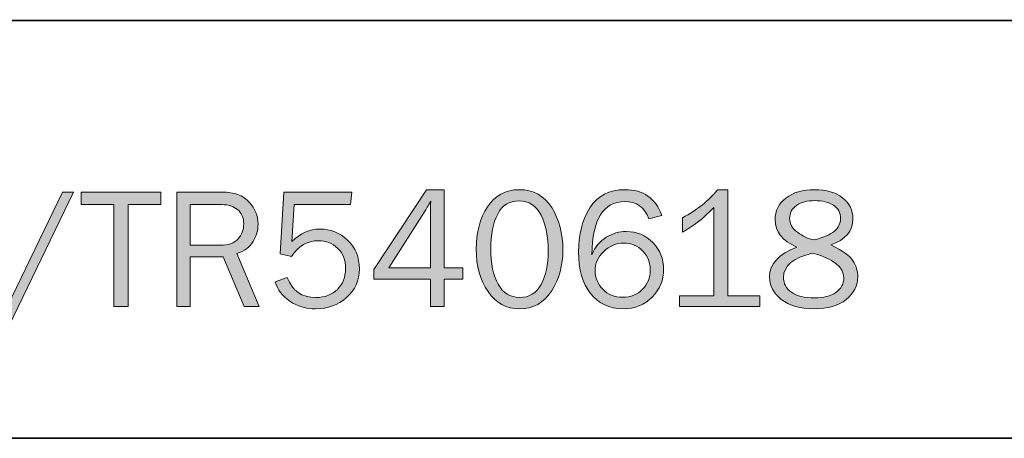
# Model space of a CAD drawing. Units: inches. Extents: x -1 to 9.3, y 1.7 to 9.4.
# Drawn here: x 7.8 to 8.8, y 1.7 to 2.1 of the extents above; entities that cross this region are included whole.
import ezdxf

# ---------------------------------------------------------------- set-up
doc = ezdxf.new("R2010")
doc.units = ezdxf.units.IN
doc.header["$MEASUREMENT"] = 0
doc.layers.add('6 stealth w flange', color=7, linetype='Continuous')
doc.layers.add('template', color=7, linetype='Continuous')

# ---------------------------------------------------------------- blocks, each defined once
blk = doc.blocks.new('block 8')
at = {"layer": '6 stealth w flange', "true_color": 0xffffff}
h = blk.add_hatch(color=7, dxfattribs=at)
h.dxf.hatch_style = 2
h.paths.add_polyline_path([(7.79609, 1.77592), (7.78518, 1.77592), (7.85229, 1.91475), (7.8632, 1.91475)])
h = blk.add_hatch(color=7, dxfattribs=at)
h.dxf.hatch_style = 2
h.paths.add_polyline_path([(7.91615, 1.80367), (7.90224, 1.80367), (7.90224, 1.90255), (7.87042, 1.90255), (7.87042, 1.91475), (7.94805, 1.91475), (7.94805, 1.90255), (7.91615, 1.90255)])
h = blk.add_hatch(color=7, dxfattribs=at)
h.dxf.hatch_style = 2
edge = h.paths.add_edge_path()
edge.add_spline(control_points=[(8.04343, 1.80367), (8.04343, 1.80367), (8.02885, 1.80367), (8.02885, 1.80367), (8.02885, 1.80367), (8.00836, 1.85177), (8.00836, 1.85177), (8.00836, 1.85177), (7.97654, 1.85177), (7.97654, 1.85177), (7.97654, 1.85177), (7.97654, 1.80367), (7.97654, 1.80367), (7.97654, 1.80367), (7.96351, 1.80367), (7.96351, 1.80367), (7.96351, 1.80367), (7.96351, 1.91475), (7.96351, 1.91475), (7.96351, 1.91475), (8.0073, 1.91475), (8.0073, 1.91475), (8.01918, 1.91475), (8.02798, 1.91151), (8.0337, 1.90503), (8.03943, 1.89855), (8.04229, 1.89145), (8.04229, 1.88375), (8.04229, 1.87783), (8.04069, 1.87216), (8.03749, 1.86674), (8.03429, 1.86131), (8.029, 1.85743), (8.02162, 1.8551), (8.02162, 1.8551), (8.04343, 1.80367), (8.04343, 1.80367)], knot_values=[0, 0, 0, 0, 1, 1, 1, 2, 2, 2, 3, 3, 3, 4, 4, 4, 5, 5, 5, 6, 6, 6, 7, 7, 7, 8, 8, 8, 9, 9, 9, 10, 10, 10, 11, 11, 11, 12, 12, 12, 12], degree=3, periodic=1)
edge = h.paths.add_edge_path()
edge.add_spline(control_points=[(7.97654, 1.86308), (7.97654, 1.86308), (8.00559, 1.86308), (8.00559, 1.86308), (8.01324, 1.86308), (8.01895, 1.8651), (8.02272, 1.86914), (8.02649, 1.87318), (8.02837, 1.87813), (8.02837, 1.88399), (8.02837, 1.88985), (8.02638, 1.89441), (8.02239, 1.89766), (8.01841, 1.90092), (8.01337, 1.90255), (8.0073, 1.90255), (8.0073, 1.90255), (7.97654, 1.90255), (7.97654, 1.90255), (7.97654, 1.90255), (7.97654, 1.86308), (7.97654, 1.86308)], knot_values=[0, 0, 0, 0, 1, 1, 1, 2, 2, 2, 3, 3, 3, 4, 4, 4, 5, 5, 5, 6, 6, 6, 7, 7, 7, 7], degree=3, periodic=1)
h = blk.add_hatch(color=7, dxfattribs=at)
h.dxf.hatch_style = 2
edge = h.paths.add_edge_path()
edge.add_spline(control_points=[(8.13319, 1.91475), (8.13319, 1.91475), (8.13205, 1.90279), (8.13205, 1.90279), (8.13205, 1.90279), (8.07745, 1.90279), (8.07745, 1.90279), (8.07745, 1.90279), (8.07509, 1.86674), (8.07509, 1.86674), (8.08333, 1.87482), (8.09239, 1.87886), (8.10227, 1.87886), (8.11268, 1.87886), (8.12168, 1.87526), (8.12925, 1.86803), (8.13681, 1.86081), (8.1406, 1.85158), (8.1406, 1.84033), (8.1406, 1.82892), (8.13649, 1.81958), (8.12827, 1.81231), (8.12005, 1.80503), (8.11, 1.80139), (8.09812, 1.80139), (8.08879, 1.80139), (8.08049, 1.80383), (8.07322, 1.80872), (8.06595, 1.8136), (8.06117, 1.81992), (8.05889, 1.82768), (8.05889, 1.82768), (8.07069, 1.83175), (8.07069, 1.83175), (8.07558, 1.81883), (8.08476, 1.81238), (8.09824, 1.81238), (8.1071, 1.81238), (8.11414, 1.815), (8.11934, 1.82024), (8.12457, 1.82548), (8.12717, 1.83218), (8.12717, 1.84033), (8.12717, 1.84886), (8.12459, 1.85552), (8.11944, 1.8603), (8.11428, 1.86508), (8.1081, 1.86747), (8.10088, 1.86747), (8.09036, 1.86747), (8.08165, 1.86243), (8.07476, 1.85233), (8.07476, 1.85233), (8.06377, 1.8547), (8.06377, 1.8547), (8.06377, 1.8547), (8.06736, 1.91475), (8.06736, 1.91475), (8.06736, 1.91475), (8.13319, 1.91475), (8.13319, 1.91475)], knot_values=[0, 0, 0, 0, 1, 1, 1, 2, 2, 2, 3, 3, 3, 4, 4, 4, 5, 5, 5, 6, 6, 6, 7, 7, 7, 8, 8, 8, 9, 9, 9, 10, 10, 10, 11, 11, 11, 12, 12, 12, 13, 13, 13, 14, 14, 14, 15, 15, 15, 16, 16, 16, 17, 17, 17, 18, 18, 18, 19, 19, 19, 20, 20, 20, 20], degree=3, periodic=1)
h = blk.add_hatch(color=7, dxfattribs=at)
h.dxf.hatch_style = 2
h.paths.add_polyline_path([(8.22295, 1.80367), (8.20961, 1.80367), (8.20961, 1.83012), (8.1546, 1.83012), (8.1546, 1.83948), (8.20567, 1.91703), (8.22295, 1.91703), (8.22295, 1.8411), (8.24094, 1.8411), (8.24094, 1.83012), (8.22295, 1.83012)])
edge = h.paths.add_edge_path()
edge.add_spline(control_points=[(8.20961, 1.8411), (8.20961, 1.8411), (8.20961, 1.89361), (8.20961, 1.89361), (8.20961, 1.89741), (8.20969, 1.90149), (8.20985, 1.90588), (8.20752, 1.9016), (8.2055, 1.89814), (8.20382, 1.89548), (8.20382, 1.89548), (8.16908, 1.8411), (8.16908, 1.8411), (8.16908, 1.8411), (8.20961, 1.8411), (8.20961, 1.8411)], knot_values=[0, 0, 0, 0, 1, 1, 1, 2, 2, 2, 3, 3, 3, 4, 4, 4, 5, 5, 5, 5], degree=3, periodic=1)
h = blk.add_hatch(color=7, dxfattribs=at)
h.dxf.hatch_style = 2
edge = h.paths.add_edge_path()
edge.add_spline(control_points=[(8.2962, 1.80139), (8.28339, 1.80139), (8.27317, 1.80694), (8.26552, 1.81805), (8.25787, 1.82914), (8.25404, 1.84292), (8.25404, 1.85937), (8.25404, 1.87556), (8.25768, 1.88921), (8.26495, 1.90034), (8.27222, 1.91147), (8.2825, 1.91703), (8.29579, 1.91703), (8.30968, 1.91703), (8.32022, 1.91123), (8.32741, 1.8996), (8.33459, 1.88798), (8.33819, 1.87436), (8.33819, 1.85872), (8.33819, 1.84341), (8.3345, 1.83002), (8.32712, 1.81858), (8.31974, 1.80711), (8.30943, 1.80139), (8.2962, 1.80139)], knot_values=[0, 0, 0, 0, 1, 1, 1, 2, 2, 2, 3, 3, 3, 4, 4, 4, 5, 5, 5, 6, 6, 6, 7, 7, 7, 8, 8, 8, 8], degree=3, periodic=1)
edge = h.paths.add_edge_path()
edge.add_spline(control_points=[(8.29628, 1.81238), (8.30566, 1.81238), (8.31261, 1.81662), (8.31711, 1.82511), (8.32161, 1.8336), (8.32387, 1.84428), (8.32387, 1.85714), (8.32387, 1.87119), (8.32156, 1.88288), (8.31695, 1.89221), (8.31234, 1.90154), (8.30523, 1.90621), (8.29563, 1.90621), (8.28635, 1.90621), (8.27945, 1.90195), (8.27492, 1.89343), (8.27039, 1.88491), (8.26812, 1.87371), (8.26812, 1.85982), (8.26812, 1.84539), (8.27051, 1.83388), (8.27528, 1.82528), (8.28006, 1.81668), (8.28706, 1.81238), (8.29628, 1.81238)], knot_values=[0, 0, 0, 0, 1, 1, 1, 2, 2, 2, 3, 3, 3, 4, 4, 4, 5, 5, 5, 6, 6, 6, 7, 7, 7, 8, 8, 8, 8], degree=3, periodic=1)
h = blk.add_hatch(color=7, dxfattribs=at)
h.dxf.hatch_style = 2
edge = h.paths.add_edge_path()
edge.add_spline(control_points=[(8.43422, 1.89205), (8.43422, 1.89205), (8.42169, 1.88863), (8.42169, 1.88863), (8.4174, 1.89992), (8.40959, 1.90556), (8.39825, 1.90556), (8.37741, 1.90556), (8.36675, 1.88833), (8.36627, 1.85388), (8.36957, 1.86153), (8.37427, 1.8672), (8.38034, 1.87089), (8.38642, 1.87458), (8.39285, 1.87642), (8.39963, 1.87642), (8.40994, 1.87642), (8.41858, 1.87283), (8.42555, 1.86563), (8.43252, 1.85844), (8.43601, 1.84981), (8.43601, 1.83976), (8.43601, 1.82933), (8.43231, 1.82033), (8.4249, 1.81276), (8.41749, 1.80518), (8.40801, 1.80139), (8.39646, 1.80139), (8.38333, 1.80139), (8.37287, 1.80634), (8.36509, 1.81626), (8.3573, 1.82616), (8.35341, 1.83964), (8.35341, 1.85669), (8.35341, 1.87336), (8.35708, 1.88757), (8.36443, 1.89936), (8.37179, 1.91115), (8.38317, 1.91703), (8.39857, 1.91703), (8.41631, 1.91703), (8.4282, 1.9087), (8.43422, 1.89205)], knot_values=[0, 0, 0, 0, 1, 1, 1, 2, 2, 2, 3, 3, 3, 4, 4, 4, 5, 5, 5, 6, 6, 6, 7, 7, 7, 8, 8, 8, 9, 9, 9, 10, 10, 10, 11, 11, 11, 12, 12, 12, 13, 13, 13, 14, 14, 14, 14], degree=3, periodic=1)
edge = h.paths.add_edge_path()
edge.add_spline(control_points=[(8.39621, 1.81254), (8.40408, 1.81254), (8.41052, 1.81513), (8.41554, 1.82033), (8.42056, 1.82551), (8.42307, 1.83175), (8.42307, 1.83903), (8.42307, 1.8462), (8.42061, 1.85236), (8.4157, 1.85749), (8.41079, 1.86263), (8.4047, 1.86519), (8.39743, 1.86519), (8.38995, 1.86519), (8.38341, 1.86251), (8.37782, 1.85712), (8.37223, 1.85174), (8.36944, 1.84544), (8.36944, 1.83822), (8.36944, 1.83153), (8.37193, 1.82557), (8.37693, 1.82037), (8.38192, 1.81514), (8.38835, 1.81254), (8.39621, 1.81254)], knot_values=[0, 0, 0, 0, 1, 1, 1, 2, 2, 2, 3, 3, 3, 4, 4, 4, 5, 5, 5, 6, 6, 6, 7, 7, 7, 8, 8, 8, 8], degree=3, periodic=1)
h = blk.add_hatch(color=7, dxfattribs=at)
h.dxf.hatch_style = 2
edge = h.paths.add_edge_path()
edge.add_spline(control_points=[(8.52935, 1.814), (8.52935, 1.814), (8.52935, 1.80367), (8.52935, 1.80367), (8.52935, 1.80367), (8.45147, 1.80367), (8.45147, 1.80367), (8.45147, 1.80367), (8.45147, 1.814), (8.45147, 1.814), (8.45147, 1.814), (8.48484, 1.814), (8.48484, 1.814), (8.48484, 1.814), (8.48484, 1.89978), (8.48484, 1.89978), (8.47502, 1.88953), (8.46482, 1.88152), (8.45424, 1.87577), (8.45424, 1.87577), (8.45424, 1.88977), (8.45424, 1.88977), (8.46883, 1.89742), (8.48014, 1.90651), (8.48817, 1.91703), (8.48817, 1.91703), (8.49818, 1.91703), (8.49818, 1.91703), (8.49818, 1.91703), (8.49818, 1.814), (8.49818, 1.814), (8.49818, 1.814), (8.52935, 1.814), (8.52935, 1.814)], knot_values=[0, 0, 0, 0, 1, 1, 1, 2, 2, 2, 3, 3, 3, 4, 4, 4, 5, 5, 5, 6, 6, 6, 7, 7, 7, 8, 8, 8, 9, 9, 9, 10, 10, 10, 11, 11, 11, 11], degree=3, periodic=1)
h = blk.add_hatch(color=7, dxfattribs=at)
h.dxf.hatch_style = 2
edge = h.paths.add_edge_path()
edge.add_spline(control_points=[(8.56524, 1.86133), (8.55119, 1.86746), (8.54416, 1.87634), (8.54416, 1.88801), (8.54416, 1.89646), (8.54766, 1.90341), (8.55466, 1.90885), (8.56166, 1.91431), (8.57094, 1.91703), (8.58249, 1.91703), (8.59389, 1.91703), (8.60295, 1.91441), (8.60967, 1.90918), (8.6164, 1.90396), (8.61976, 1.89711), (8.61976, 1.88866), (8.61976, 1.87688), (8.61258, 1.86846), (8.5982, 1.86336), (8.60981, 1.85798), (8.61709, 1.85278), (8.62005, 1.84779), (8.62301, 1.84279), (8.62448, 1.83778), (8.62448, 1.83279), (8.62448, 1.82387), (8.6207, 1.81641), (8.61313, 1.8104), (8.60556, 1.80439), (8.5953, 1.80139), (8.58233, 1.80139), (8.5685, 1.80139), (8.55778, 1.80444), (8.55018, 1.81056), (8.54259, 1.81668), (8.53879, 1.82395), (8.53879, 1.83238), (8.53879, 1.84494), (8.54761, 1.85459), (8.56524, 1.86133)], knot_values=[0, 0, 0, 0, 1, 1, 1, 2, 2, 2, 3, 3, 3, 4, 4, 4, 5, 5, 5, 6, 6, 6, 7, 7, 7, 8, 8, 8, 9, 9, 9, 10, 10, 10, 11, 11, 11, 12, 12, 12, 13, 13, 13, 13], degree=3, periodic=1)
edge = h.paths.add_edge_path()
edge.add_spline(control_points=[(8.58054, 1.85543), (8.56177, 1.85097), (8.55238, 1.84311), (8.55238, 1.83187), (8.55238, 1.82599), (8.55495, 1.82119), (8.56007, 1.81748), (8.5652, 1.81375), (8.57275, 1.81189), (8.58274, 1.81189), (8.5912, 1.81189), (8.59801, 1.81371), (8.60316, 1.81736), (8.60832, 1.82099), (8.61089, 1.82564), (8.61089, 1.8313), (8.61089, 1.84211), (8.60078, 1.85015), (8.58054, 1.85543)], knot_values=[0, 0, 0, 0, 1, 1, 1, 2, 2, 2, 3, 3, 3, 4, 4, 4, 5, 5, 5, 6, 6, 6, 6], degree=3, periodic=1)
edge = h.paths.add_edge_path()
edge.add_spline(control_points=[(8.58209, 1.8682), (8.59142, 1.8707), (8.59801, 1.87358), (8.60186, 1.87683), (8.60571, 1.88009), (8.60764, 1.88415), (8.60764, 1.88904), (8.60764, 1.89473), (8.60535, 1.89906), (8.60076, 1.90202), (8.59618, 1.90497), (8.59014, 1.90645), (8.58266, 1.90645), (8.57549, 1.90645), (8.56963, 1.90489), (8.56508, 1.90177), (8.56052, 1.89865), (8.55824, 1.89446), (8.55824, 1.8892), (8.55824, 1.88399), (8.56078, 1.87949), (8.56585, 1.87569), (8.57092, 1.87189), (8.57633, 1.8694), (8.58209, 1.8682)], knot_values=[0, 0, 0, 0, 1, 1, 1, 2, 2, 2, 3, 3, 3, 4, 4, 4, 5, 5, 5, 6, 6, 6, 7, 7, 7, 8, 8, 8, 8], degree=3, periodic=1)
at = {"layer": '6 stealth w flange', "lineweight": 0}
for points in [[(7.79609, 1.77592), (7.78518, 1.77592), (7.85229, 1.91475), (7.8632, 1.91475), (7.79609, 1.77592)], [(7.91615, 1.80367), (7.90224, 1.80367), (7.90224, 1.90255), (7.87042, 1.90255), (7.87042, 1.91475), (7.94805, 1.91475), (7.94805, 1.90255), (7.91615, 1.90255), (7.91615, 1.80367)], [(8.22295, 1.80367), (8.20961, 1.80367), (8.20961, 1.83012), (8.1546, 1.83012), (8.1546, 1.83948), (8.20567, 1.91703), (8.22295, 1.91703), (8.22295, 1.8411), (8.24094, 1.8411), (8.24094, 1.83012), (8.22295, 1.83012), (8.22295, 1.80367)]]:
    blk.add_lwpolyline(points, dxfattribs=at)
for points, knots in [([(8.04343, 1.80367), (8.04343, 1.80367), (8.02885, 1.80367), (8.02885, 1.80367), (8.02885, 1.80367), (8.00836, 1.85177), (8.00836, 1.85177), (8.00836, 1.85177), (7.97654, 1.85177), (7.97654, 1.85177), (7.97654, 1.85177), (7.97654, 1.80367), (7.97654, 1.80367), (7.97654, 1.80367), (7.96351, 1.80367), (7.96351, 1.80367), (7.96351, 1.80367), (7.96351, 1.91475), (7.96351, 1.91475), (7.96351, 1.91475), (8.0073, 1.91475), (8.0073, 1.91475), (8.01918, 1.91475), (8.02798, 1.91151), (8.0337, 1.90503), (8.03943, 1.89855), (8.04229, 1.89145), (8.04229, 1.88375), (8.04229, 1.87783), (8.04069, 1.87216), (8.03749, 1.86674), (8.03429, 1.86131), (8.029, 1.85743), (8.02162, 1.8551), (8.02162, 1.8551), (8.04343, 1.80367), (8.04343, 1.80367)], [0, 0, 0, 0, 1, 1, 1, 2, 2, 2, 3, 3, 3, 4, 4, 4, 5, 5, 5, 6, 6, 6, 7, 7, 7, 8, 8, 8, 9, 9, 9, 10, 10, 10, 11, 11, 11, 12, 12, 12, 12]), ([(8.13319, 1.91475), (8.13319, 1.91475), (8.13205, 1.90279), (8.13205, 1.90279), (8.13205, 1.90279), (8.07745, 1.90279), (8.07745, 1.90279), (8.07745, 1.90279), (8.07509, 1.86674), (8.07509, 1.86674), (8.08333, 1.87482), (8.09239, 1.87886), (8.10227, 1.87886), (8.11268, 1.87886), (8.12168, 1.87526), (8.12925, 1.86803), (8.13681, 1.86081), (8.1406, 1.85158), (8.1406, 1.84033), (8.1406, 1.82892), (8.13649, 1.81958), (8.12827, 1.81231), (8.12005, 1.80503), (8.11, 1.80139), (8.09812, 1.80139), (8.08879, 1.80139), (8.08049, 1.80383), (8.07322, 1.80872), (8.06595, 1.8136), (8.06117, 1.81992), (8.05889, 1.82768), (8.05889, 1.82768), (8.07069, 1.83175), (8.07069, 1.83175), (8.07558, 1.81883), (8.08476, 1.81238), (8.09824, 1.81238), (8.1071, 1.81238), (8.11414, 1.815), (8.11934, 1.82024), (8.12457, 1.82548), (8.12717, 1.83218), (8.12717, 1.84033), (8.12717, 1.84886), (8.12459, 1.85552), (8.11944, 1.8603), (8.11428, 1.86508), (8.1081, 1.86747), (8.10088, 1.86747), (8.09036, 1.86747), (8.08165, 1.86243), (8.07476, 1.85233), (8.07476, 1.85233), (8.06377, 1.8547), (8.06377, 1.8547), (8.06377, 1.8547), (8.06736, 1.91475), (8.06736, 1.91475), (8.06736, 1.91475), (8.13319, 1.91475), (8.13319, 1.91475)], [0, 0, 0, 0, 1, 1, 1, 2, 2, 2, 3, 3, 3, 4, 4, 4, 5, 5, 5, 6, 6, 6, 7, 7, 7, 8, 8, 8, 9, 9, 9, 10, 10, 10, 11, 11, 11, 12, 12, 12, 13, 13, 13, 14, 14, 14, 15, 15, 15, 16, 16, 16, 17, 17, 17, 18, 18, 18, 19, 19, 19, 20, 20, 20, 20]), ([(8.2962, 1.80139), (8.28339, 1.80139), (8.27317, 1.80694), (8.26552, 1.81805), (8.25787, 1.82914), (8.25404, 1.84292), (8.25404, 1.85937), (8.25404, 1.87556), (8.25768, 1.88921), (8.26495, 1.90034), (8.27222, 1.91147), (8.2825, 1.91703), (8.29579, 1.91703), (8.30968, 1.91703), (8.32022, 1.91123), (8.32741, 1.8996), (8.33459, 1.88798), (8.33819, 1.87436), (8.33819, 1.85872), (8.33819, 1.84341), (8.3345, 1.83002), (8.32712, 1.81858), (8.31974, 1.80711), (8.30943, 1.80139), (8.2962, 1.80139)], [0, 0, 0, 0, 1, 1, 1, 2, 2, 2, 3, 3, 3, 4, 4, 4, 5, 5, 5, 6, 6, 6, 7, 7, 7, 8, 8, 8, 8]), ([(8.43422, 1.89205), (8.43422, 1.89205), (8.42169, 1.88863), (8.42169, 1.88863), (8.4174, 1.89992), (8.40959, 1.90556), (8.39825, 1.90556), (8.37741, 1.90556), (8.36675, 1.88833), (8.36627, 1.85388), (8.36957, 1.86153), (8.37427, 1.8672), (8.38034, 1.87089), (8.38642, 1.87458), (8.39285, 1.87642), (8.39963, 1.87642), (8.40994, 1.87642), (8.41858, 1.87283), (8.42555, 1.86563), (8.43252, 1.85844), (8.43601, 1.84981), (8.43601, 1.83976), (8.43601, 1.82933), (8.43231, 1.82033), (8.4249, 1.81276), (8.41749, 1.80518), (8.40801, 1.80139), (8.39646, 1.80139), (8.38333, 1.80139), (8.37287, 1.80634), (8.36509, 1.81626), (8.3573, 1.82616), (8.35341, 1.83964), (8.35341, 1.85669), (8.35341, 1.87336), (8.35708, 1.88757), (8.36443, 1.89936), (8.37179, 1.91115), (8.38317, 1.91703), (8.39857, 1.91703), (8.41631, 1.91703), (8.4282, 1.9087), (8.43422, 1.89205)], [0, 0, 0, 0, 1, 1, 1, 2, 2, 2, 3, 3, 3, 4, 4, 4, 5, 5, 5, 6, 6, 6, 7, 7, 7, 8, 8, 8, 9, 9, 9, 10, 10, 10, 11, 11, 11, 12, 12, 12, 13, 13, 13, 14, 14, 14, 14]), ([(8.52935, 1.814), (8.52935, 1.814), (8.52935, 1.80367), (8.52935, 1.80367), (8.52935, 1.80367), (8.45147, 1.80367), (8.45147, 1.80367), (8.45147, 1.80367), (8.45147, 1.814), (8.45147, 1.814), (8.45147, 1.814), (8.48484, 1.814), (8.48484, 1.814), (8.48484, 1.814), (8.48484, 1.89978), (8.48484, 1.89978), (8.47502, 1.88953), (8.46482, 1.88152), (8.45424, 1.87577), (8.45424, 1.87577), (8.45424, 1.88977), (8.45424, 1.88977), (8.46883, 1.89742), (8.48014, 1.90651), (8.48817, 1.91703), (8.48817, 1.91703), (8.49818, 1.91703), (8.49818, 1.91703), (8.49818, 1.91703), (8.49818, 1.814), (8.49818, 1.814), (8.49818, 1.814), (8.52935, 1.814), (8.52935, 1.814)], [0, 0, 0, 0, 1, 1, 1, 2, 2, 2, 3, 3, 3, 4, 4, 4, 5, 5, 5, 6, 6, 6, 7, 7, 7, 8, 8, 8, 9, 9, 9, 10, 10, 10, 11, 11, 11, 11]), ([(8.56524, 1.86133), (8.55119, 1.86746), (8.54416, 1.87634), (8.54416, 1.88801), (8.54416, 1.89646), (8.54766, 1.90341), (8.55466, 1.90885), (8.56166, 1.91431), (8.57094, 1.91703), (8.58249, 1.91703), (8.59389, 1.91703), (8.60295, 1.91441), (8.60967, 1.90918), (8.6164, 1.90396), (8.61976, 1.89711), (8.61976, 1.88866), (8.61976, 1.87688), (8.61258, 1.86846), (8.5982, 1.86336), (8.60981, 1.85798), (8.61709, 1.85278), (8.62005, 1.84779), (8.62301, 1.84279), (8.62448, 1.83778), (8.62448, 1.83279), (8.62448, 1.82387), (8.6207, 1.81641), (8.61313, 1.8104), (8.60556, 1.80439), (8.5953, 1.80139), (8.58233, 1.80139), (8.5685, 1.80139), (8.55778, 1.80444), (8.55018, 1.81056), (8.54259, 1.81668), (8.53879, 1.82395), (8.53879, 1.83238), (8.53879, 1.84494), (8.54761, 1.85459), (8.56524, 1.86133)], [0, 0, 0, 0, 1, 1, 1, 2, 2, 2, 3, 3, 3, 4, 4, 4, 5, 5, 5, 6, 6, 6, 7, 7, 7, 8, 8, 8, 9, 9, 9, 10, 10, 10, 11, 11, 11, 12, 12, 12, 13, 13, 13, 13]), ([(7.97654, 1.86308), (7.97654, 1.86308), (8.00559, 1.86308), (8.00559, 1.86308), (8.01324, 1.86308), (8.01895, 1.8651), (8.02272, 1.86914), (8.02649, 1.87318), (8.02837, 1.87813), (8.02837, 1.88399), (8.02837, 1.88985), (8.02638, 1.89441), (8.02239, 1.89766), (8.01841, 1.90092), (8.01337, 1.90255), (8.0073, 1.90255), (8.0073, 1.90255), (7.97654, 1.90255), (7.97654, 1.90255), (7.97654, 1.90255), (7.97654, 1.86308), (7.97654, 1.86308)], [0, 0, 0, 0, 1, 1, 1, 2, 2, 2, 3, 3, 3, 4, 4, 4, 5, 5, 5, 6, 6, 6, 7, 7, 7, 7]), ([(8.20961, 1.8411), (8.20961, 1.8411), (8.20961, 1.89361), (8.20961, 1.89361), (8.20961, 1.89741), (8.20969, 1.90149), (8.20985, 1.90588), (8.20752, 1.9016), (8.2055, 1.89814), (8.20382, 1.89548), (8.20382, 1.89548), (8.16908, 1.8411), (8.16908, 1.8411), (8.16908, 1.8411), (8.20961, 1.8411), (8.20961, 1.8411)], [0, 0, 0, 0, 1, 1, 1, 2, 2, 2, 3, 3, 3, 4, 4, 4, 5, 5, 5, 5]), ([(8.29628, 1.81238), (8.30566, 1.81238), (8.31261, 1.81662), (8.31711, 1.82511), (8.32161, 1.8336), (8.32387, 1.84428), (8.32387, 1.85714), (8.32387, 1.87119), (8.32156, 1.88288), (8.31695, 1.89221), (8.31234, 1.90154), (8.30523, 1.90621), (8.29563, 1.90621), (8.28635, 1.90621), (8.27945, 1.90195), (8.27492, 1.89343), (8.27039, 1.88491), (8.26812, 1.87371), (8.26812, 1.85982), (8.26812, 1.84539), (8.27051, 1.83388), (8.27528, 1.82528), (8.28006, 1.81668), (8.28706, 1.81238), (8.29628, 1.81238)], [0, 0, 0, 0, 1, 1, 1, 2, 2, 2, 3, 3, 3, 4, 4, 4, 5, 5, 5, 6, 6, 6, 7, 7, 7, 8, 8, 8, 8]), ([(8.58209, 1.8682), (8.59142, 1.8707), (8.59801, 1.87358), (8.60186, 1.87683), (8.60571, 1.88009), (8.60764, 1.88415), (8.60764, 1.88904), (8.60764, 1.89473), (8.60535, 1.89906), (8.60076, 1.90202), (8.59618, 1.90497), (8.59014, 1.90645), (8.58266, 1.90645), (8.57549, 1.90645), (8.56963, 1.90489), (8.56508, 1.90177), (8.56052, 1.89865), (8.55824, 1.89446), (8.55824, 1.8892), (8.55824, 1.88399), (8.56078, 1.87949), (8.56585, 1.87569), (8.57092, 1.87189), (8.57633, 1.8694), (8.58209, 1.8682)], [0, 0, 0, 0, 1, 1, 1, 2, 2, 2, 3, 3, 3, 4, 4, 4, 5, 5, 5, 6, 6, 6, 7, 7, 7, 8, 8, 8, 8]), ([(8.39621, 1.81254), (8.40408, 1.81254), (8.41052, 1.81513), (8.41554, 1.82033), (8.42056, 1.82551), (8.42307, 1.83175), (8.42307, 1.83903), (8.42307, 1.8462), (8.42061, 1.85236), (8.4157, 1.85749), (8.41079, 1.86263), (8.4047, 1.86519), (8.39743, 1.86519), (8.38995, 1.86519), (8.38341, 1.86251), (8.37782, 1.85712), (8.37223, 1.85174), (8.36944, 1.84544), (8.36944, 1.83822), (8.36944, 1.83153), (8.37193, 1.82557), (8.37693, 1.82037), (8.38192, 1.81514), (8.38835, 1.81254), (8.39621, 1.81254)], [0, 0, 0, 0, 1, 1, 1, 2, 2, 2, 3, 3, 3, 4, 4, 4, 5, 5, 5, 6, 6, 6, 7, 7, 7, 8, 8, 8, 8]), ([(8.58054, 1.85543), (8.56177, 1.85097), (8.55238, 1.84311), (8.55238, 1.83187), (8.55238, 1.82599), (8.55495, 1.82119), (8.56007, 1.81748), (8.5652, 1.81375), (8.57275, 1.81189), (8.58274, 1.81189), (8.5912, 1.81189), (8.59801, 1.81371), (8.60316, 1.81736), (8.60832, 1.82099), (8.61089, 1.82564), (8.61089, 1.8313), (8.61089, 1.84211), (8.60078, 1.85015), (8.58054, 1.85543)], [0, 0, 0, 0, 1, 1, 1, 2, 2, 2, 3, 3, 3, 4, 4, 4, 5, 5, 5, 6, 6, 6, 6])]:
    blk.add_open_spline(points, degree=3, knots=knots, dxfattribs=at)

msp = doc.modelspace()

# ---------------------------------------------------------------- linework, layer by layer
at = {"layer": 'template', "color": 7, "lineweight": 35, "true_color": 0xffffff}
for points in [[(-0.98004, 1.67565), (9.27082, 1.67565), (9.27082, 9.42295), (-0.98004, 9.42295)], [(6.39583, 2.08146), (9.27294, 2.08146)]]:
    msp.add_lwpolyline(points, dxfattribs=at)

# ---------------------------------------------------------------- block references
at = {"layer": '6 stealth w flange'}
msp.add_blockref('block 8', (0, 0), dxfattribs=at)

doc.saveas('drawing.dxf')
